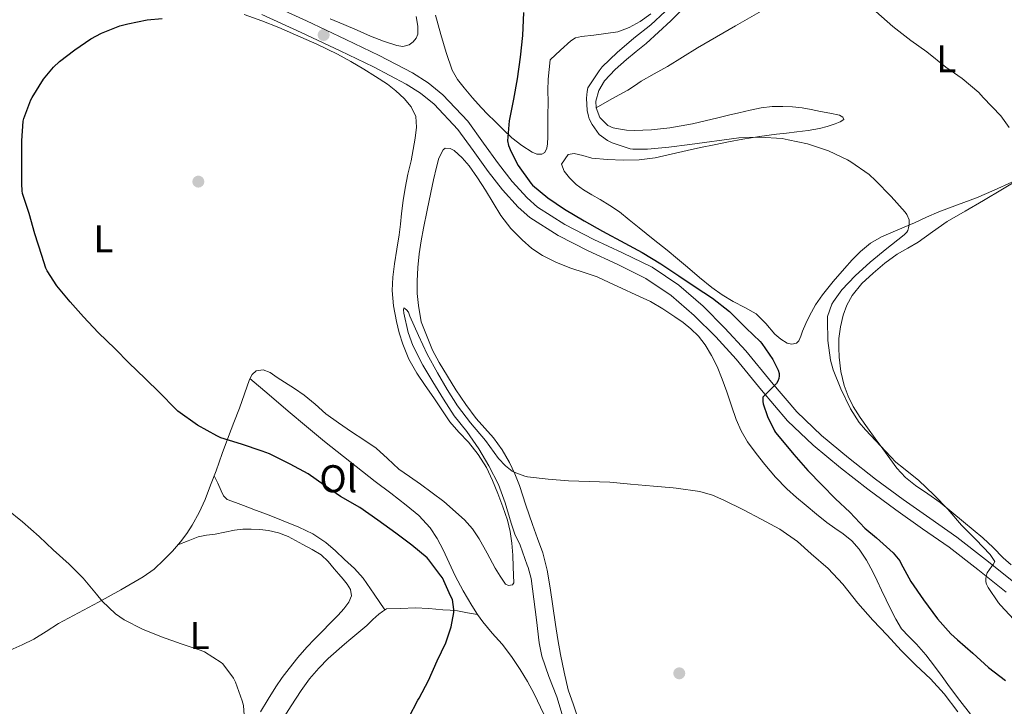
# Model space of a CAD drawing. Units: metres. Extents: x 553029 to 559912, y 4705502 to 4710184.
# Drawn here: x 554466 to 554721, y 4706720 to 4706898 of the extents above; entities that cross this region are included whole.
import ezdxf
from ezdxf.enums import TextEntityAlignment as Align

# ---------------------------------------------------------------- set-up
doc = ezdxf.new("R2010")
doc.units = ezdxf.units.M
doc.header["$MEASUREMENT"] = 0
doc.linetypes.add('DGN Style 3', pattern=[119.23618, 85.1687, -34.06748])
for name, color, linetype, lineweight in [('Nivel 17', 7, 'Continuous', 0), ('Nivel 21', 7, 'Continuous', 0), ('Nivel 36', 7, 'Continuous', 0), ('Nivel 37', 7, 'Continuous', 0), ('Nivel 4', 7, 'Continuous', 0), ('Nivel 5', 7, 'Continuous', 0), ('Nivel 7', 7, 'Continuous', 0)]:
    doc.layers.add(name, color=color, linetype=linetype, lineweight=lineweight)
doc.styles.add('Style-Arial Narrow', font='txt')

# ---------------------------------------------------------------- blocks, each defined once
blk = doc.blocks.new('5PATER')
at = {"layer": 'Nivel 7', "linetype": 'Continuous', "lineweight": 0}
h = blk.add_hatch(color=51, dxfattribs=at)
edge = h.paths.add_edge_path()
edge.add_ellipse((0, 0), major_axis=(-1.1, -1.11), ratio=0.999422, start_angle=0, end_angle=360)
blk = doc.blocks.new('5PERFI')
at = {"layer": 'Nivel 17', "linetype": 'Continuous', "lineweight": 0}
h = blk.add_hatch(color=7, dxfattribs=at)
edge = h.paths.add_edge_path()
edge.add_arc((0, 0), 1.56, 315, 675)

msp = doc.modelspace()

# ---------------------------------------------------------------- linework, layer by layer
at = {"layer": 'Nivel 21', "color": 7, "linetype": 'Continuous', "lineweight": 0}
for points in [[(554709.09, 4706763.84, 453.87), (554702.07, 4706768.72, 452.9), (554695.19, 4706773.53, 451.97), (554688.04, 4706778.85, 451.24), (554680.99, 4706784.33, 450.8), (554674.06, 4706790.08, 450.41), (554667.63, 4706796.21, 450.06), (554661.06, 4706803.95, 449.73), (554654.47, 4706812.02, 449.39), (554649.04, 4706817.9, 448.98), (554643.35, 4706823.6, 448.64), (554637.13, 4706829.01, 448.62), (554630.2, 4706833.65, 448.62), (554622.53, 4706837.4, 448.56), (554615.06, 4706840.85, 448.48), (554607.53, 4706844.75, 448.38), (554600.48, 4706849.22, 448.27), (554597.78, 4706851.57, 448.23), (554593.97, 4706855.81, 448.17), (554590.35, 4706860.38, 448.13), (554586.51, 4706865.79, 448.26), (554582.41, 4706871.41, 448.4), (554575.95, 4706878.25, 448.32), (554572.18, 4706881.35, 448.28), (554568.13, 4706883.93, 448.24), (554559.49, 4706888.43, 448.19), (554550.85, 4706892.61, 448.16), (554540.7, 4706897.39, 448.27), (554530.42, 4706902.07, 448.54)], [(554723.79, 4706752.28, 456.05), (554716.54, 4706758.02, 454.96), (554709.09, 4706763.84, 453.87)]]:
    msp.add_polyline3d(points, dxfattribs=at)
at = {"layer": 'Nivel 21', "color": 7, "linetype": 'DGN Style 3', "lineweight": 0}
msp.add_polyline3d([(554529.13, 4706899.02, 448.54), (554539.31, 4706894.39, 448.27), (554549.43, 4706889.63, 448.16), (554558, 4706885.48, 448.19), (554566.47, 4706881.07, 448.24), (554570.23, 4706878.66, 448.28), (554573.69, 4706875.83, 448.32), (554579.86, 4706869.29, 448.4), (554583.82, 4706863.86, 448.26), (554587.7, 4706858.39, 448.13), (554591.44, 4706853.67, 448.17), (554595.45, 4706849.2, 448.23), (554598.5, 4706846.55, 448.27), (554605.88, 4706841.88, 448.38), (554613.6, 4706837.88, 448.48), (554621.11, 4706834.41, 448.56), (554628.55, 4706830.78, 448.62), (554635.11, 4706826.37, 448.62), (554641.09, 4706821.18, 448.64), (554646.65, 4706815.61, 448.98), (554651.97, 4706809.85, 449.39), (554658.52, 4706801.83, 449.73), (554665.22, 4706793.93, 450.06), (554671.86, 4706787.61, 450.41), (554678.91, 4706781.75, 450.8), (554686.04, 4706776.22, 451.24), (554693.25, 4706770.84, 451.97), (554700.18, 4706766, 452.9), (554707.12, 4706761.18, 453.87), (554714.5, 4706755.42, 454.96), (554721.84, 4706749.59, 456.05)], dxfattribs=at)
at = {"layer": 'Nivel 36', "color": 92, "linetype": 'Continuous', "lineweight": 0}
for points in [[(554667.5, 4706905.17, 458.05), (554667.03, 4706904.9, 458), (554662.65, 4706902.36, 457.71), (554657.21, 4706899.23, 457.54), (554651.78, 4706896.11, 457.36), (554646.86, 4706893.26, 457.08), (554641.94, 4706890.39, 456.8), (554638.03, 4706888, 456.73), (554634.13, 4706885.58, 456.66), (554630.73, 4706883.67, 456.46), (554627.33, 4706881.77, 456.19), (554625.61, 4706880.61, 455.98), (554623.86, 4706879.48, 455.79), (554619.75, 4706877.19, 455.58), (554615.64, 4706874.91, 455.38)], [(554629.81, 4706899.22, 453.4), (554627.06, 4706897.26, 453.39), (554624.25, 4706895.66, 453.2), (554621.25, 4706894.59, 452.83), (554618.16, 4706894.12, 452.46), (554615.06, 4706893.74, 452.1), (554611.87, 4706893.39, 451.78), (554610.36, 4706893.04, 451.64), (554609.08, 4706892.27, 451.5)], [(554615.64, 4706874.91, 455.38), (554615.61, 4706876.66, 455.41), (554616.34, 4706879.41, 455.45), (554617.86, 4706881.88, 455.52), (554620.61, 4706884.81, 455.73), (554623.53, 4706887.43, 455.95), (554626.08, 4706889.48, 456.07), (554628.61, 4706891.55, 456.19), (554631.86, 4706894.46, 456.43), (554635.05, 4706897.45, 456.67), (554637.69, 4706900.12, 456.87)], [(554524.53, 4706899.06, 448.88), (554529.11, 4706897.4, 448.62), (554533.48, 4706895.65, 448.55), (554537.81, 4706893.8, 448.51), (554543.31, 4706891.41, 448.32), (554548.73, 4706888.83, 448.13), (554552.13, 4706886.93, 448), (554555.48, 4706884.91, 447.87), (554558.56, 4706883, 447.76), (554561.61, 4706881.02, 447.68), (554563.84, 4706879.29, 447.65), (554565.93, 4706877.32, 447.62), (554567.81, 4706875.18, 447.58), (554568.97, 4706872.68, 447.55), (554569.15, 4706869.88, 447.55), (554568.81, 4706867.08, 447.54), (554568.3, 4706864.15, 447.24), (554567.75, 4706861.23, 446.88), (554566.94, 4706857.7, 446.66), (554566.18, 4706854.15, 446.53), (554565.68, 4706850.88, 446.48), (554565.27, 4706847.58, 446.45), (554564.97, 4706844.82, 446.45), (554564.68, 4706842.06, 446.45), (554564.09, 4706838.31, 446.39), (554563.46, 4706834.57, 446.32), (554563.03, 4706831.11, 446.31), (554562.85, 4706827.64, 446.29), (554563.18, 4706823.64, 446.11), (554563.96, 4706819.64, 445.9), (554564.66, 4706816.67, 445.82), (554565.59, 4706813.75, 445.76), (554567.2, 4706809.87, 445.76), (554569.25, 4706806.23, 445.76), (554571.43, 4706803.05, 445.72), (554573.62, 4706799.87, 445.66), (554575.71, 4706796.75, 445.6), (554577.81, 4706793.64, 445.54), (554580.13, 4706790.96, 445.53), (554582.58, 4706788.36, 445.54), (554585.11, 4706785.21, 445.46), (554587.28, 4706781.82, 445.39), (554588.82, 4706778.48, 445.39), (554590.18, 4706775.07, 445.38), (554591.49, 4706771.65, 445.32), (554592.69, 4706768.19, 445.26), (554593.45, 4706765.24, 445.23), (554593.87, 4706762.23, 445.2), (554594.06, 4706759.16, 445.21), (554594.21, 4706756.09, 445.3), (554594.31, 4706754.01, 445.46), (554594.32, 4706751.95, 445.68), (554594.03, 4706751.5, 445.75), (554593.02, 4706751.26, 445.88), (554592.16, 4706751.61, 445.98), (554590.78, 4706753.67, 446.07), (554589.49, 4706755.82, 446), (554587.45, 4706759.62, 445.72), (554585.35, 4706763.4, 445.5), (554583.62, 4706765.96, 445.5), (554581.6, 4706768.31, 445.52), (554576.24, 4706773.05, 445.6), (554573.21, 4706775.31, 445.64), (554570.16, 4706777.55, 445.66), (554567.38, 4706779.49, 445.67), (554564.59, 4706781.43, 445.66), (554561.64, 4706784.13, 445.67), (554558.67, 4706786.81, 445.68), (554555.48, 4706788.95, 445.69), (554552.28, 4706791.07, 445.71), (554548.94, 4706793.39, 445.82), (554545.64, 4706795.75, 445.94), (554542.88, 4706798.21, 445.98), (554540.08, 4706800.59, 446.02), (554537.53, 4706802.26, 446.07), (554534.96, 4706803.93, 446.16), (554533.11, 4706805.16, 446.28), (554531.25, 4706806.39, 446.42), (554529.45, 4706807.11, 446.53), (554527.64, 4706806.84, 446.67), (554526.57, 4706805.87, 446.91)], [(554569.08, 4706898.58, 448.66), (554569.54, 4706896.06, 448.64), (554569.49, 4706894, 448.64), (554569.08, 4706892.97, 448.64), (554568.29, 4706891.96, 448.64), (554567.25, 4706891.19, 448.63), (554565.64, 4706890.81, 448.58), (554564.05, 4706891.07, 448.56), (554560.63, 4706892.16, 448.56), (554557.25, 4706893.45, 448.56), (554553.81, 4706894.96, 448.56), (554550.36, 4706896.46, 448.56), (554546.82, 4706897.96, 448.57)], [(554593.83, 4706867.18, 450.42), (554591.62, 4706869.3, 450.25), (554589.43, 4706871.43, 450.08), (554587.65, 4706873.19, 449.87), (554585.88, 4706874.97, 449.66), (554583.64, 4706877.48, 449.44), (554581.53, 4706880.11, 449.23), (554579.78, 4706882.25, 449.06), (554578.41, 4706884.62, 448.91), (554576.85, 4706889.22, 448.95), (554575.48, 4706893.87, 449.07), (554574.08, 4706898.84, 449.07)], [(554609.08, 4706892.27, 451.5), (554606.43, 4706889.79, 451.22), (554603.78, 4706887.31, 450.93), (554603.51, 4706884.82, 450.93), (554603.24, 4706882.33, 450.93), (554603.14, 4706879.41, 451.01), (554603.21, 4706876.47, 451.14), (554603.2, 4706872.86, 451.26), (554603.19, 4706869.24, 451.36), (554603.16, 4706867.42, 451.38), (554603.11, 4706865.59, 451.39), (554602.94, 4706864.43, 451.4), (554602.36, 4706863.34, 451.39), (554601.65, 4706862.87, 451.37), (554600.33, 4706862.88, 451.28), (554599.13, 4706863.39, 451.17), (554596.39, 4706865.14, 450.78), (554593.83, 4706867.18, 450.42)], [(554608.42, 4706862.84, 452.35), (554609.95, 4706863.12, 452.42), (554612.24, 4706862.53, 452.48), (554614.55, 4706861.91, 452.58), (554618.59, 4706861.57, 452.88), (554622.63, 4706861.35, 453.12), (554626.8, 4706861.43, 453.22), (554630.93, 4706861.98, 453.31), (554635.08, 4706862.92, 453.43), (554639.22, 4706863.87, 453.55), (554642.73, 4706864.63, 453.82), (554646.24, 4706865.37, 454.11), (554649.94, 4706866.1, 454.17), (554653.65, 4706866.78, 454.22), (554657.99, 4706867.49, 454.54), (554662.34, 4706868.11, 454.85), (554664.99, 4706868.39, 454.86), (554667.64, 4706868.65, 454.88), (554670.57, 4706869.04, 455.08), (554673.49, 4706869.53, 455.33), (554675.53, 4706870.07, 455.53), (554677.54, 4706870.76, 455.78), (554678.86, 4706871.28, 456.24), (554679.83, 4706871.9, 456.62), (554679.54, 4706872.49, 456.63), (554678.72, 4706872.97, 456.62), (554676.23, 4706873.49, 456.62), (554673.73, 4706873.98, 456.61), (554671.38, 4706874.44, 456.61), (554669.01, 4706874.89, 456.61), (554666.53, 4706875.18, 456.6), (554664.04, 4706875.26, 456.59), (554661.22, 4706875.23, 456.57), (554658.41, 4706874.91, 456.54), (554655.52, 4706874.31, 456.49), (554652.66, 4706873.64, 456.43), (554649.94, 4706872.98, 456.43), (554647.22, 4706872.31, 456.42), (554643.92, 4706871.53, 456.3), (554640.61, 4706870.78, 456.16), (554637.7, 4706870.22, 456.08), (554634.76, 4706869.77, 456), (554632.38, 4706869.48, 455.9), (554630.01, 4706869.24, 455.79), (554627.8, 4706869.09, 455.76), (554625.59, 4706869.02, 455.7), (554623.51, 4706869.15, 455.53), (554621.45, 4706869.45, 455.34), (554620.06, 4706869.71, 455.22), (554618.71, 4706870.31, 455.14), (554616.62, 4706872.41, 455.22), (554615.64, 4706874.91, 455.38)], [(554611.12, 4706716.49, 444.18), (554609.77, 4706720.41, 444.09), (554608.45, 4706724.33, 444.02), (554607.37, 4706728.88, 444.02), (554606.45, 4706733.47, 444.03), (554605.79, 4706737.31, 444.03), (554605.17, 4706741.16, 444.03), (554604.48, 4706745.94, 444.06), (554603.79, 4706750.71, 444.11), (554603, 4706755.26, 444.21), (554601.84, 4706759.72, 444.3), (554600.53, 4706763.42, 444.32), (554599.19, 4706767.1, 444.32), (554597.51, 4706772.11, 444.4), (554595.83, 4706777.13, 444.48), (554594.62, 4706780.16, 444.48), (554593.2, 4706783.11, 444.48), (554591.31, 4706786.43, 444.53), (554589.11, 4706789.55, 444.59), (554586.84, 4706792.01, 444.59), (554584.59, 4706794.47, 444.59), (554581.91, 4706798.13, 444.75), (554579.36, 4706801.9, 444.93), (554577.15, 4706805.44, 445.02), (554575.01, 4706809.03, 445.12), (554573.27, 4706812.18, 445.37), (554570.38, 4706819.52, 445.61), (554569.64, 4706823.72, 445.62), (554569.36, 4706826.87, 445.88), (554569.32, 4706830.03, 446.14), (554569.47, 4706833.57, 446.4), (554569.83, 4706837.11, 446.61), (554570.37, 4706840.47, 446.69), (554570.98, 4706843.8, 446.75), (554571.9, 4706848.4, 447.01), (554572.84, 4706852.99, 447.25), (554573.56, 4706856.29, 447.35), (554574.33, 4706859.58, 447.42), (554574.97, 4706861.85, 447.45), (554576.02, 4706864.01, 447.47), (554576.6, 4706864.43, 447.5), (554577.83, 4706864.38, 447.55), (554578.93, 4706863.82, 447.58), (554581.01, 4706862, 447.59), (554582.82, 4706859.91, 447.58)], [(554723.32, 4706855.71, 459.02), (554718.74, 4706853.64, 458.19), (554714.16, 4706851.58, 457.36), (554709.29, 4706849.8, 456.5), (554704.4, 4706848.03, 455.63), (554701.24, 4706846.6, 455.2), (554698.08, 4706845.16, 454.9), (554693.83, 4706843.34, 454.5), (554689.57, 4706841.51, 454.1), (554686.72, 4706839.86, 453.82), (554684.16, 4706837.74, 453.54), (554682.01, 4706835.55, 453.43), (554679.96, 4706833.29, 453.3), (554677.06, 4706829.97, 452.82), (554674.29, 4706826.55, 452.34), (554672.5, 4706823.91, 452), (554670.95, 4706821.1, 451.68), (554670, 4706819.1, 451.65), (554669.11, 4706817.08, 451.66), (554668.69, 4706815.83, 451.55), (554668.19, 4706814.59, 451.44), (554667.6, 4706814.03, 451.42), (554666.33, 4706813.72, 451.41), (554665.12, 4706813.99, 451.38), (554663.49, 4706815.05, 451.23), (554661.95, 4706816.33, 451.07), (554659.63, 4706819.09, 451.02), (554657.14, 4706821.59, 450.98), (554654.18, 4706823.23, 450.37), (554651.2, 4706824.79, 449.82), (554648.35, 4706826.5, 449.79), (554645.62, 4706828.39, 449.79), (554642.47, 4706831.03, 449.8), (554639.33, 4706833.66, 449.84), (554636.72, 4706835.85, 449.99), (554634.1, 4706838.03, 450.24), (554630.47, 4706840.94, 450.66), (554626.82, 4706843.82, 451.06), (554624.25, 4706845.89, 451.28), (554621.68, 4706847.95, 451.5), (554619.24, 4706849.61, 451.72), (554616.69, 4706851.15, 451.92), (554614.53, 4706852.43, 452), (554612.37, 4706853.71, 452), (554610.49, 4706855.09, 452), (554608.76, 4706856.81, 452), (554607.39, 4706858.55, 452), (554606.68, 4706860.35, 452), (554608.42, 4706862.84, 452.35)], [(554582.82, 4706859.91, 447.58), (554584.96, 4706856.76, 447.58), (554587.03, 4706853.58, 447.57), (554589.01, 4706850.29, 447.52), (554591.01, 4706847, 447.42), (554593.6, 4706843.71, 447.17), (554596.56, 4706840.71, 446.93), (554599.04, 4706838.51, 446.88), (554601.78, 4706836.67, 446.85), (554605.39, 4706834.89, 446.72), (554609.11, 4706833.4, 446.67), (554612.54, 4706832.33, 446.83), (554615.91, 4706831.15, 447.02), (554619.07, 4706829.7, 447.22), (554622.23, 4706828.23, 447.39), (554625.97, 4706826.5, 447.52), (554629.72, 4706824.75, 447.6), (554632.96, 4706822.91, 447.68), (554636.08, 4706820.83, 447.73), (554638.19, 4706819.34, 447.72), (554640.21, 4706817.72, 447.7), (554642.19, 4706815.78, 447.7), (554643.89, 4706813.58, 447.7), (554645.58, 4706810.83, 447.69), (554646.98, 4706807.95, 447.6), (554648.3, 4706804.68, 447.36), (554649.54, 4706801.39, 447.07), (554650.72, 4706797.83, 446.74), (554651.92, 4706794.27, 446.45), (554653.25, 4706791.3, 446.34), (554654.91, 4706788.49, 446.26), (554657.07, 4706785.46, 446.11), (554659.38, 4706782.57, 445.97), (554662.11, 4706779.33, 445.85), (554665.04, 4706776.3, 445.76), (554667.54, 4706774.1, 445.72), (554670.08, 4706771.96, 445.79), (554672.72, 4706769.78, 446), (554675.38, 4706767.63, 446.24), (554677.49, 4706766.14, 446.45), (554679.63, 4706764.68, 446.64), (554681.86, 4706762.85, 446.74), (554683.81, 4706760.71, 446.77), (554685.71, 4706757.83, 446.78), (554687.31, 4706754.81, 446.77), (554688.42, 4706752.46, 446.73), (554689.54, 4706750.12, 446.62), (554690.77, 4706747.6, 446.29), (554692.02, 4706745.08, 445.92), (554693.3, 4706742.56, 445.75), (554694.77, 4706740.11, 445.66), (554696.64, 4706738.07, 445.68), (554698.61, 4706736.14, 445.68), (554701.02, 4706733.32, 445.55), (554703.33, 4706730.43, 445.46), (554705.25, 4706727.77, 445.46), (554707.17, 4706725.11, 445.46), (554709.87, 4706721.56, 445.46), (554712.58, 4706718.01, 445.46)], [(554725.85, 4706856.8, 459.5), (554720.91, 4706853.85, 459.06), (554715.97, 4706850.91, 458.61), (554711.26, 4706848.18, 458.22), (554706.55, 4706845.47, 457.87), (554702.79, 4706842.83, 457.58), (554699.08, 4706840.12, 457.31), (554696.35, 4706838.57, 457.23), (554693.62, 4706837.02, 457.17), (554690.42, 4706834.69, 456.9), (554687.38, 4706832.14, 456.64), (554684.49, 4706829.43, 456.53), (554681.94, 4706826.35, 456.42), (554680.57, 4706823.87, 456.32), (554679.67, 4706821.21, 456.19), (554678.97, 4706818.22, 455.98), (554678.56, 4706815.19, 455.76), (554678.48, 4706812.79, 455.61), (554678.59, 4706810.38, 455.49), (554679.07, 4706806.71, 455.42), (554679.94, 4706803.08, 455.38), (554680.94, 4706800.28, 455.3), (554682.27, 4706797.64, 455.22), (554684.03, 4706794.8, 455.24), (554685.91, 4706792.06, 455.23), (554687.9, 4706789.34, 455.06), (554689.89, 4706786.62, 454.86), (554691.71, 4706784.15, 454.71), (554693.54, 4706781.69, 454.58), (554695.79, 4706779.27, 454.51), (554698.37, 4706777.16, 454.61), (554701.58, 4706774.98, 454.86), (554704.75, 4706772.76, 455.12), (554707.78, 4706770.27, 455.4), (554710.79, 4706767.79, 455.7), (554713.29, 4706765.72, 456.27), (554715.78, 4706763.64, 456.85), (554718.46, 4706761.1, 457.16), (554721.11, 4706758.49, 457.41), (554723.11, 4706756.61, 457.57)], [(554526.57, 4706805.87, 446.91), (554525.88, 4706804.6, 447.18), (554524.62, 4706800.87, 447.53), (554523.35, 4706797.16, 447.9), (554521.89, 4706793.51, 448.58), (554520.47, 4706789.83, 449.23), (554518.86, 4706785.41, 449.85), (554517.27, 4706780.99, 450.46), (554515.85, 4706777.26, 451.06), (554514.39, 4706773.56, 451.68), (554512.86, 4706770.19, 452.58), (554511.07, 4706766.92, 453.22), (554509.65, 4706764.74, 453.23), (554508.05, 4706762.63, 453.22), (554505.97, 4706760.2, 453.22), (554503.75, 4706757.9, 453.25), (554501.19, 4706755.54, 453.46), (554498.4, 4706753.51, 453.78), (554492.63, 4706750.17, 454.38), (554486.8, 4706746.95, 455.01), (554481.63, 4706744.19, 455.76), (554476.47, 4706741.42, 456.42), (554473.28, 4706739.4, 456.59), (554470.07, 4706737.39, 456.74), (554467.05, 4706735.91, 456.9), (554463.95, 4706734.55, 457.09)], [(554526, 4706804.83, 447.14), (554530.96, 4706800.62, 447.24), (554535.92, 4706796.41, 447.34), (554540.63, 4706792.46, 447.27), (554545.36, 4706788.55, 447.12), (554551.9, 4706783.35, 447.1), (554558.48, 4706778.22, 447.14), (554562.48, 4706775.17, 447.18), (554566.48, 4706772.12, 447.33), (554569.77, 4706769.39, 447.61), (554572.71, 4706766.25, 447.9), (554574.54, 4706763.46, 448.08), (554576.07, 4706760.51, 448.26), (554577.6, 4706757.13, 448.48), (554579.17, 4706753.77, 448.67), (554581.28, 4706749.92, 448.75), (554583.51, 4706746.12, 448.74), (554584.96, 4706743.8, 448.75)], [(554560.95, 4706744.96, 451.42), (554558.16, 4706749.05, 451.41), (554555.36, 4706753.15, 451.39), (554553.09, 4706755.72, 451.38), (554550.53, 4706758.06, 451.38), (554548.16, 4706760.3, 451.38), (554545.67, 4706762.43, 451.39), (554542.31, 4706764.67, 451.48), (554538.69, 4706766.43, 451.57), (554534.66, 4706768.05, 451.59), (554530.61, 4706769.63, 451.57), (554527.49, 4706770.8, 451.53), (554524.37, 4706771.98, 451.44), (554522.25, 4706772.76, 451.3), (554520.13, 4706773.56, 451.15), (554519.2, 4706774.49, 451.11), (554518.61, 4706775.79, 451.04), (554517.69, 4706777.75, 450.86), (554516.78, 4706779.7, 450.67)], [(554507.33, 4706761.79, 453.22), (554509.99, 4706762.83, 453.5), (554512.64, 4706763.87, 453.79), (554514.8, 4706764.32, 453.88), (554517.01, 4706764.57, 453.87), (554519.49, 4706765.09, 453.88), (554521.99, 4706765.59, 453.89), (554524.18, 4706765.83, 453.97), (554526.37, 4706765.88, 454.03), (554528.62, 4706765.81, 454.03), (554530.87, 4706765.53, 454.03), (554533.45, 4706764.94, 454.03), (554535.89, 4706763.98, 454.03), (554537.82, 4706762.96, 454.03), (554539.73, 4706761.91, 454.03), (554542.15, 4706760.65, 454.13), (554544.48, 4706759.23, 454.22), (554546.26, 4706757.5, 454.22), (554547.86, 4706755.59, 454.22), (554549.03, 4706754.26, 454.22), (554550.19, 4706752.91, 454.22), (554551.2, 4706751.63, 454.22), (554552.07, 4706750.28, 454.22), (554552.32, 4706748.64, 454.22), (554551.67, 4706747.02, 454.22), (554550.31, 4706745.29, 454.22), (554548.85, 4706743.66, 454.22), (554546.79, 4706741.54, 454.22), (554544.72, 4706739.42, 454.21), (554542.75, 4706737.39, 454.17), (554540.79, 4706735.37, 454.13), (554538.41, 4706732.67, 454.07), (554536.18, 4706729.83, 454.02), (554534.41, 4706727.48, 454), (554532.71, 4706725.07, 454.02), (554530.75, 4706721.84, 454.05), (554528.75, 4706718.63, 454.1)], [(554534.11, 4706716.11, 453.2), (554536.67, 4706720.13, 453.2), (554539.25, 4706724.14, 453.17), (554541.44, 4706727.12, 453.15), (554543.86, 4706729.91, 453.12), (554546.31, 4706732.44, 452.99), (554550.53, 4706736.14, 452.58), (554552.15, 4706737.48, 452.43), (554554.22, 4706739.2, 452.3), (554556.29, 4706740.92, 452.16), (554557.81, 4706742.47, 452.16), (554559.36, 4706743.9, 451.94), (554560.37, 4706744.57, 451.61), (554561.38, 4706745.24, 451.28), (554565.08, 4706745.36, 450.91), (554568.79, 4706745.48, 450.54), (554572.38, 4706745.32, 450.09), (554575.97, 4706744.97, 449.62), (554577.85, 4706744.88, 449.42), (554579.73, 4706744.7, 449.23), (554582.35, 4706744.25, 448.99), (554584.96, 4706743.8, 448.75)], [(554584.96, 4706743.8, 448.75), (554586.31, 4706741.87, 448.74), (554588.79, 4706738.99, 448.51), (554591.3, 4706736.14, 448.22), (554593.72, 4706732.89, 448.04), (554596, 4706729.55, 447.86), (554597.9, 4706726.43, 447.67), (554599.63, 4706723.23, 447.46), (554602.15, 4706717.98, 446.9)]]:
    msp.add_polyline3d(points, dxfattribs=at)
at = {"layer": 'Nivel 4', "color": 30, "linetype": 'Continuous', "lineweight": 30, "elevation": 450, "flags": 128}
for points in [[(554596.89, 4706899.6), (554596.57, 4706893.62), (554596.01, 4706888.03), (554595.18, 4706882.42), (554594.31, 4706877.11), (554593.11, 4706871.57), (554592.75, 4706866.39), (554593.02, 4706865.17), (554593.63, 4706863.49), (554595.47, 4706859.95), (554598.75, 4706855.39), (554599.19, 4706854.93), (554603.13, 4706851.6), (554607.45, 4706848.71), (554612.57, 4706845.7), (554617.29, 4706842.99), (554623.11, 4706839.92), (554627.58, 4706837.44), (554632.46, 4706834.5), (554637.08, 4706831.44), (554641.34, 4706828.55), (554645.79, 4706825.62), (554650.2, 4706822.24), (554650.83, 4706821.59), (554654.49, 4706817.92), (554658.17, 4706814.47), (554658.58, 4706813.89), (554661.42, 4706809.76), (554662.82, 4706807.03), (554663.11, 4706806.18), (554663.11, 4706805.55), (554662.98, 4706804.83), (554662.76, 4706804.15), (554662.39, 4706803.57), (554661.98, 4706803.12), (554661.58, 4706802.82), (554658.86, 4706800.05), (554658.81, 4706799.54), (554658.84, 4706798.88), (554658.95, 4706798.27), (554660.01, 4706795.07), (554661.82, 4706791.35), (554662.14, 4706790.87), (554663.53, 4706789.27), (554666.9, 4706785.19), (554670.52, 4706781.03), (554674.09, 4706777.31), (554677.64, 4706773.7), (554681.33, 4706770.23), (554685.25, 4706766.1), (554688.31, 4706763.62), (554692.63, 4706759.76), (554694.29, 4706757.71), (554694.61, 4706757.11), (554697.16, 4706752.32), (554700.47, 4706747.59), (554704.05, 4706742.71), (554707.49, 4706738.77), (554709.25, 4706737.2)], [(554567.19, 4706717.12), (554569.53, 4706721.59), (554569.81, 4706722.1), (554572.26, 4706726.74), (554574.49, 4706731.79), (554576.76, 4706736.5), (554578.12, 4706740.63), (554578.79, 4706744.32), (554578.79, 4706745.07), (554578.46, 4706747.68), (554577.98, 4706748.66), (554575.85, 4706753.25), (554575.48, 4706753.83), (554572.39, 4706757.94), (554571.9, 4706758.43), (554567.98, 4706761.75), (554563.78, 4706764.85), (554559.16, 4706768.21), (554554.5, 4706771.47), (554549.51, 4706774.31), (554545.26, 4706777.25), (554541.06, 4706780.21), (554536.47, 4706782.67), (554531.1, 4706785.38), (554529.19, 4706786.05), (554523.87, 4706787.91), (554518.46, 4706789.52), (554517.47, 4706790), (554512.43, 4706792.82), (554507.37, 4706796.45), (554506.79, 4706796.99), (554502.68, 4706801.12), (554498.89, 4706804.88), (554494.63, 4706808.95), (554491.11, 4706812.58), (554486.73, 4706816.75), (554482.92, 4706820.82), (554479.5, 4706824.69), (554475.99, 4706828.8), (554473.53, 4706832.69), (554473.19, 4706833.41), (554472.17, 4706836.68), (554470.28, 4706842.32), (554468.86, 4706847.59), (554467.16, 4706852.71), (554467.03, 4706853.4), (554466.94, 4706855.22), (554466.95, 4706860.77), (554466.99, 4706866.4), (554467.34, 4706871.48), (554467.5, 4706872.18), (554469.32, 4706876.98), (554469.66, 4706877.54), (554472.59, 4706882.28), (554475.19, 4706885.41), (554476.75, 4706886.85), (554480.7, 4706889.92), (554484.84, 4706892.79), (554487.56, 4706894.21), (554492.3, 4706896.1), (554494.38, 4706896.64), (554499.42, 4706897.7), (554503.31, 4706898.02)], [(554709.25, 4706737.2), (554713.25, 4706733.81), (554717.3, 4706730.11), (554721.69, 4706726.72)]]:
    msp.add_lwpolyline(points, dxfattribs=at)
at = {"layer": 'Nivel 5', "color": 30, "linetype": 'Continuous', "lineweight": 0, "flags": 128}
for points, elevation in [([(554633.59, 4706899.79), (554629.83, 4706896.37), (554625.45, 4706892.93), (554621.1, 4706889.25), (554617.21, 4706885.52), (554616.44, 4706884.48), (554613.56, 4706880.05), (554613.31, 4706879.09), (554613.18, 4706877.38), (554613.35, 4706874.24), (554613.66, 4706872.71), (554613.87, 4706872.08), (554614.65, 4706870.56), (554616.47, 4706868.03), (554617.02, 4706867.55), (554618.65, 4706866.45), (554619.82, 4706865.86), (554624.52, 4706864.26), (554625.21, 4706864.18), (554628.97, 4706864.21), (554634.54, 4706864.69), (554639.93, 4706865.43), (554652.65, 4706867.14), (554658.06, 4706867.3), (554663.85, 4706866.95), (554665.37, 4706866.63), (554670.44, 4706865.55), (554675.82, 4706863.78), (554680.79, 4706861.47), (554681.64, 4706860.9), (554686.38, 4706857.63), (554688.04, 4706856.1), (554692.11, 4706851.92), (554695.71, 4706847.91), (554696.09, 4706847.33), (554696.73, 4706845.94), (554696.75, 4706844.8), (554696.6, 4706843.84), (554696.35, 4706843.15), (554696.09, 4706842.71), (554695.5, 4706842.11), (554694.97, 4706841.73), (554690.97, 4706838.53), (554686.63, 4706834.93), (554682.79, 4706831.47), (554679.32, 4706827.81), (554677.1, 4706824.79), (554676.74, 4706824.13), (554675.62, 4706820.87), (554675.59, 4706819.87), (554675.7, 4706814.66), (554676.36, 4706809.6), (554677.02, 4706807.14), (554679, 4706802.16), (554681.51, 4706796.99), (554683.82, 4706793.47), (554685.43, 4706791.62), (554689.38, 4706787.36), (554693.32, 4706783.23), (554695.3, 4706781.62)], 455), ([(554688.06, 4706899.79), (554692.52, 4706895.92), (554697.13, 4706892.37), (554701.34, 4706889.36), (554706.27, 4706885.46), (554710.43, 4706882.53), (554714.76, 4706878.85), (554715.93, 4706877.54), (554720.46, 4706872.8), (554722.62, 4706869.81)], 460), ([(554607.13, 4706717.03), (554605.51, 4706722.47), (554603.46, 4706727.73), (554601.64, 4706732.99), (554600.93, 4706736.43), (554600.2, 4706742.43), (554599.53, 4706747.76), (554598.82, 4706753.11), (554598.06, 4706755.97), (554597.8, 4706756.59), (554596.04, 4706761.73), (554594.63, 4706764.59), (554593.67, 4706767.43), (554592.1, 4706772.69), (554590.38, 4706777.41), (554587.9, 4706782.29), (554585.26, 4706786.67), (554582.15, 4706791.17), (554578.92, 4706795.23), (554576.11, 4706799.52), (554573.39, 4706804), (554570.78, 4706808.27), (554568.17, 4706813.39), (554566.97, 4706816.79), (554565.85, 4706821.79), (554565.82, 4706822.61), (554565.88, 4706823.11), (554566.59, 4706822.67), (554567.05, 4706822.02), (554567.45, 4706820.98), (554569.67, 4706815.99), (554571.88, 4706811.19), (554574.62, 4706806.37), (554577.13, 4706802.02), (554579.78, 4706797.75), (554583.11, 4706793.38), (554587.02, 4706788.79), (554590.39, 4706784.16), (554592.22, 4706782.23), (554593.93, 4706780.85), (554594.41, 4706780.59), (554597.22, 4706779.57), (554597.88, 4706779.43), (554603.26, 4706778.77), (554608.5, 4706778.39), (554613.86, 4706778.18), (554619.19, 4706778.07), (554624.54, 4706777.49), (554630.55, 4706776.96), (554635.62, 4706776.58), (554636.42, 4706776.51), (554642.52, 4706775.59)], 445), ([(554695.3, 4706781.62), (554699.21, 4706778.43), (554703.13, 4706774.75), (554706.74, 4706771.06), (554710.28, 4706766.91), (554714.01, 4706763.22), (554717.67, 4706759.35), (554718.9, 4706757.51), (554718.49, 4706756.75), (554718.12, 4706756.34), (554716.95, 4706754.53), (554716.68, 4706753.73), (554716.57, 4706753.06), (554716.6, 4706752.23), (554716.74, 4706751.63), (554717.16, 4706750.79), (554719.88, 4706746.77), (554720.41, 4706746.18), (554723.86, 4706742.5)], 455), ([(554642.52, 4706775.59), (554645.82, 4706774.64), (554648.71, 4706773.39), (554653.83, 4706770.88), (554658.38, 4706768.48), (554663.22, 4706765.84), (554667.83, 4706762.69), (554671.38, 4706759.51), (554675.75, 4706755.7), (554679.54, 4706751.67), (554683.46, 4706746.71), (554687.3, 4706742.29), (554691.01, 4706738.47), (554694.68, 4706734.5), (554698.42, 4706730.69), (554702.29, 4706727.12), (554705.8, 4706723.23), (554709.3, 4706718.61)], 445), ([(554524.73, 4706715.2), (554524.34, 4706720.24), (554524.05, 4706721.47), (554522.31, 4706726.32), (554521.75, 4706727.33), (554519, 4706731.03), (554518.54, 4706731.41), (554514.26, 4706734.11), (554513.1, 4706734.59), (554508.2, 4706736.24), (554503.1, 4706738.05), (554498.17, 4706740.03), (554493.43, 4706742.4), (554491.21, 4706744), (554487.78, 4706747.2), (554486.26, 4706749.03), (554482.87, 4706753.19), (554479.21, 4706756.83), (554475.08, 4706760.55), (554471.43, 4706764), (554467.16, 4706767.76), (554463.08, 4706771.08)], 455)]:
    msp.add_lwpolyline(points, dxfattribs=dict(at, elevation=elevation))

# ---------------------------------------------------------------- block references
at = {"layer": 'Nivel 17', "color": 7, "linetype": 'Continuous', "lineweight": 0}
for p in [(554512.66, 4706855.81, 447.42), (554637.2, 4706728.57, 442.88)]:
    msp.add_blockref('5PERFI', p, dxfattribs=at)
at = {"layer": 'Nivel 7', "color": 51, "linetype": 'Continuous', "lineweight": 0}
msp.add_blockref('5PATER', (554545.11, 4706893.76, 448.35), dxfattribs=at)

# ---------------------------------------------------------------- texts
at = {"layer": 'Nivel 37', "color": 92, "linetype": 'Continuous', "lineweight": 0, "style": 'Style-Arial Narrow'}
for s, p in [('L', (554706.37, 4706887.61, 460.5)), ('L', (554488.08, 4706840.99, 448.96)), ('Ol', (554548.9, 4706778.92, 449.86)), ('L', (554513, 4706738.32, 454.85))]:
    msp.add_text(s, height=7, dxfattribs=at).set_placement(p, align=Align.MIDDLE_CENTER)

doc.saveas('drawing.dxf')
